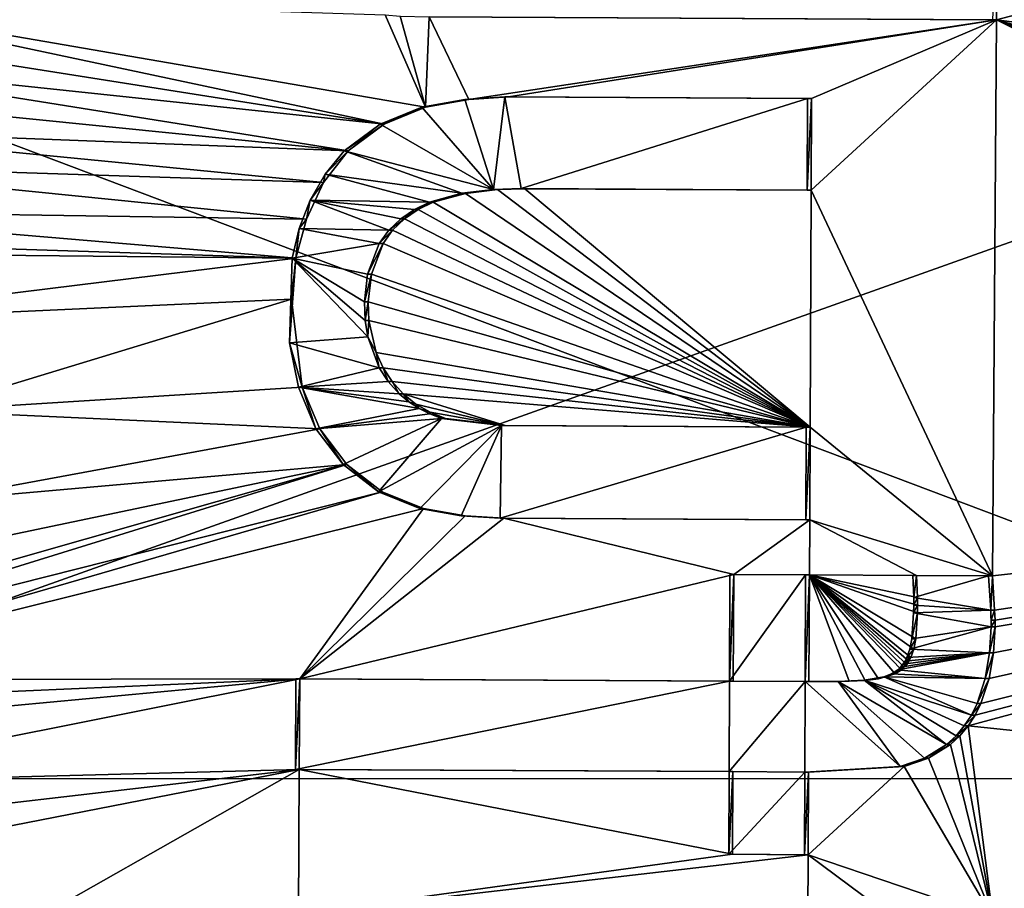
# Model space of a CAD drawing. Units: inches. Extents: x -11 to 14.7, y -14 to 11.6.
# Drawn here: x 0.6 to 1, y 0.6 to 0.9 of the extents above; entities that cross this region are included whole.
import ezdxf

# ---------------------------------------------------------------- set-up
doc = ezdxf.new("R2010")
doc.units = ezdxf.units.IN
doc.header["$MEASUREMENT"] = 0
doc.layers.add('SEAT-BASE', color=5, linetype='Continuous')
doc.layers.add('SEAT-SEAT', color=5, linetype='Continuous')

msp = doc.modelspace()

# ---------------------------------------------------------------- linework, layer by layer
at = {"layer": 'SEAT-BASE'}
for points in [[(-0.28169, 0.36104, 15.25439), (2.40579, 1.31819, 15.45063), (-0.2778, 1.33193, 15.26856)], [(2.40579, 1.31819, 15.45063), (-0.28169, 0.36104, 15.25439), (2.40173, 0.34733, 15.43706)], [(0.99986, 0.90009, 15.25775), (1.33872, 0.98945, 15.28191), (1.30978, 0.85939, 15.27793)], [(0.99999, 0.9334, 15.25829), (1.33872, 0.98945, 15.28191), (0.99986, 0.90009, 15.25775)], [(0.99847, 0.9001, 15.27739), (0.99999, 0.9334, 15.25829), (0.99986, 0.90009, 15.25775)], [(0.55636, 0.90898, 15.22621), (0.77694, 0.86208, 15.24154), (0.55791, 0.89665, 15.22613)], [(0.55636, 0.90898, 15.22621), (0.79205, 0.86825, 15.24271), (0.77694, 0.86208, 15.24154)], [(0.55636, 0.90898, 15.22621), (0.77742, 0.90189, 15.24218), (0.79205, 0.86825, 15.24271)], [(0.79205, 0.86825, 15.24271), (0.77742, 0.90189, 15.24218), (0.78286, 0.90134, 15.24256)], [(0.79205, 0.86825, 15.24271), (0.78286, 0.90134, 15.24256), (0.79342, 0.90115, 15.24331)], [(0.79205, 0.86825, 15.24271), (0.79342, 0.90115, 15.24331), (0.80777, 0.87108, 15.24387)], [(0.79342, 0.90115, 15.24331), (0.99847, 0.9001, 15.27739), (0.99986, 0.90009, 15.25775)], [(0.99986, 0.90009, 15.25775), (0.80777, 0.87108, 15.24387), (0.79342, 0.90115, 15.24331)], [(0.99986, 0.90009, 15.25775), (0.82228, 0.87196, 15.24492), (0.80777, 0.87108, 15.24387)], [(0.99986, 0.90009, 15.25775), (0.93248, 0.8714, 15.25266), (0.82228, 0.87196, 15.24492)], [(0.99986, 0.90009, 15.25775), (0.93234, 0.83805, 15.25216), (0.93248, 0.8714, 15.25266)], [(0.99986, 0.90009, 15.25775), (0.99832, 0.6977, 15.255), (0.93234, 0.83805, 15.25216)], [(0.99986, 0.90009, 15.25775), (1.32783, 0.73447, 15.27749), (0.99832, 0.6977, 15.255)], [(0.99986, 0.90009, 15.25775), (1.31492, 0.75135, 15.27685), (1.32783, 0.73447, 15.27749)], [(0.99986, 0.90009, 15.25775), (1.30815, 0.76809, 15.27661), (1.31492, 0.75135, 15.27685)], [(0.99986, 0.90009, 15.25775), (1.30474, 0.78593, 15.27661), (1.30815, 0.76809, 15.27661)], [(0.99986, 0.90009, 15.25775), (1.30371, 0.81482, 15.27692), (1.30474, 0.78593, 15.27661)], [(0.99986, 0.90009, 15.25775), (1.30978, 0.85939, 15.27793), (1.30371, 0.81482, 15.27692)], [(0.55791, 0.89665, 15.22613), (0.77694, 0.86208, 15.24154), (0.5581, 0.88521, 15.22597)], [(0.5581, 0.88521, 15.22597), (0.76389, 0.85234, 15.24047), (0.55716, 0.87313, 15.22572)], [(0.5581, 0.88521, 15.22597), (0.77694, 0.86208, 15.24154), (0.76389, 0.85234, 15.24047)], [(0.55716, 0.87313, 15.22572), (0.76389, 0.85234, 15.24047), (0.55469, 0.86037, 15.22534)], [(0.79066, 0.86825, 15.26235), (0.80777, 0.87108, 15.24387), (0.80638, 0.87109, 15.26351)], [(0.80638, 0.87109, 15.26351), (0.81682, 0.83825, 15.26378), (0.79066, 0.86825, 15.26235)], [(0.79066, 0.86825, 15.26235), (0.79205, 0.86825, 15.24271), (0.80777, 0.87108, 15.24387)], [(0.80638, 0.87109, 15.26351), (0.82228, 0.87196, 15.24492), (0.82089, 0.87197, 15.26455)], [(0.82089, 0.87197, 15.26455), (0.81682, 0.83825, 15.26378), (0.80638, 0.87109, 15.26351)], [(0.80638, 0.87109, 15.26351), (0.80777, 0.87108, 15.24387), (0.82228, 0.87196, 15.24492)], [(0.82683, 0.83859, 15.26449), (0.81682, 0.83825, 15.26378), (0.82089, 0.87197, 15.26455)], [(0.82228, 0.87196, 15.24492), (0.93109, 0.8714, 15.27229), (0.82089, 0.87197, 15.26455)], [(0.93109, 0.8714, 15.27229), (0.82683, 0.83859, 15.26449), (0.82089, 0.87197, 15.26455)], [(0.93109, 0.8714, 15.27229), (0.82228, 0.87196, 15.24492), (0.93248, 0.8714, 15.25266)], [(0.93095, 0.83806, 15.2718), (0.82683, 0.83859, 15.26449), (0.93109, 0.8714, 15.27229)], [(0.93248, 0.8714, 15.25266), (0.93095, 0.83806, 15.2718), (0.93109, 0.8714, 15.27229)], [(0.93095, 0.83806, 15.2718), (0.93248, 0.8714, 15.25266), (0.93234, 0.83805, 15.25216)], [(0.77554, 0.86209, 15.26118), (0.79205, 0.86825, 15.24271), (0.79066, 0.86825, 15.26235)], [(0.77554, 0.86209, 15.26118), (0.77694, 0.86208, 15.24154), (0.79205, 0.86825, 15.24271)], [(0.79066, 0.86825, 15.26235), (0.81682, 0.83825, 15.26378), (0.77554, 0.86209, 15.26118)], [(0.55469, 0.86037, 15.22534), (0.75494, 0.84082, 15.23966), (0.55019, 0.84746, 15.22482)], [(0.55469, 0.86037, 15.22534), (0.76389, 0.85234, 15.24047), (0.75494, 0.84082, 15.23966)], [(0.7625, 0.85235, 15.26011), (0.77694, 0.86208, 15.24154), (0.77554, 0.86209, 15.26118)], [(0.77554, 0.86209, 15.26118), (0.81682, 0.83825, 15.26378), (0.7625, 0.85235, 15.26011)], [(0.77694, 0.86208, 15.24154), (0.7625, 0.85235, 15.26011), (0.76389, 0.85234, 15.24047)], [(0.75553, 0.8439, 15.25948), (0.75494, 0.84082, 15.23966), (0.76389, 0.85234, 15.24047)], [(0.75553, 0.8439, 15.25948), (0.76389, 0.85234, 15.24047), (0.7625, 0.85235, 15.26011)], [(0.7625, 0.85235, 15.26011), (0.80522, 0.8369, 15.26294), (0.75553, 0.8439, 15.25948)], [(0.81682, 0.83825, 15.26378), (0.80522, 0.8369, 15.26294), (0.7625, 0.85235, 15.26011)], [(0.55019, 0.84746, 15.22482), (0.74868, 0.82754, 15.23902), (0.53993, 0.83062, 15.22383)], [(0.55019, 0.84746, 15.22482), (0.75494, 0.84082, 15.23966), (0.74868, 0.82754, 15.23902)], [(0.75009, 0.83436, 15.25896), (0.75494, 0.84082, 15.23966), (0.75553, 0.8439, 15.25948)], [(0.75553, 0.8439, 15.25948), (0.79349, 0.83363, 15.26206), (0.75009, 0.83436, 15.25896)], [(0.80522, 0.8369, 15.26294), (0.79349, 0.83363, 15.26206), (0.75553, 0.8439, 15.25948)], [(0.75009, 0.83436, 15.25896), (0.74868, 0.82754, 15.23902), (0.75494, 0.84082, 15.23966)], [(0.82822, 0.83858, 15.24485), (0.81682, 0.83825, 15.26378), (0.82683, 0.83859, 15.26449)], [(0.81821, 0.83825, 15.24414), (0.81682, 0.83825, 15.26378), (0.82822, 0.83858, 15.24485)], [(0.82822, 0.83858, 15.24485), (0.93198, 0.75178, 15.25102), (0.81821, 0.83825, 15.24414)], [(0.93095, 0.83806, 15.2718), (0.82822, 0.83858, 15.24485), (0.82683, 0.83859, 15.26449)], [(0.82822, 0.83858, 15.24485), (0.93095, 0.83806, 15.2718), (0.93234, 0.83805, 15.25216)], [(0.93234, 0.83805, 15.25216), (0.93198, 0.75178, 15.25102), (0.82822, 0.83858, 15.24485)], [(0.80661, 0.83689, 15.2433), (0.79349, 0.83363, 15.26206), (0.80522, 0.8369, 15.26294)], [(0.79488, 0.83362, 15.24242), (0.79349, 0.83363, 15.26206), (0.80661, 0.83689, 15.2433)], [(0.80661, 0.83689, 15.2433), (0.93198, 0.75178, 15.25102), (0.79488, 0.83362, 15.24242)], [(0.81821, 0.83825, 15.24414), (0.80522, 0.8369, 15.26294), (0.81682, 0.83825, 15.26378)], [(0.80661, 0.83689, 15.2433), (0.80522, 0.8369, 15.26294), (0.81821, 0.83825, 15.24414)], [(0.81821, 0.83825, 15.24414), (0.93198, 0.75178, 15.25102), (0.80661, 0.83689, 15.2433)], [(0.93234, 0.83805, 15.25216), (0.99832, 0.6977, 15.255), (0.93198, 0.75178, 15.25102)], [(0.74612, 0.82404, 15.25854), (0.74868, 0.82754, 15.23902), (0.75009, 0.83436, 15.25896)], [(0.74612, 0.82404, 15.25854), (0.75009, 0.83436, 15.25896), (0.77868, 0.82346, 15.26086)], [(0.79349, 0.83363, 15.26206), (0.788, 0.83101, 15.26162), (0.75009, 0.83436, 15.25896)], [(0.77868, 0.82346, 15.26086), (0.75009, 0.83436, 15.25896), (0.78302, 0.82764, 15.26122)], [(0.78302, 0.82764, 15.26122), (0.75009, 0.83436, 15.25896), (0.788, 0.83101, 15.26162)], [(0.79488, 0.83362, 15.24242), (0.788, 0.83101, 15.26162), (0.79349, 0.83363, 15.26206)], [(0.7894, 0.831, 15.24199), (0.788, 0.83101, 15.26162), (0.79488, 0.83362, 15.24242)], [(0.79488, 0.83362, 15.24242), (0.93198, 0.75178, 15.25102), (0.7894, 0.831, 15.24199)], [(0.53993, 0.83062, 15.22383), (0.74489, 0.81325, 15.23856), (0.52975, 0.82018, 15.22292)], [(0.53993, 0.83062, 15.22383), (0.74868, 0.82754, 15.23902), (0.74489, 0.81325, 15.23856)], [(0.78441, 0.82764, 15.24159), (0.77868, 0.82346, 15.26086), (0.78302, 0.82764, 15.26122)], [(0.78007, 0.82345, 15.24122), (0.77868, 0.82346, 15.26086), (0.78441, 0.82764, 15.24159)], [(0.78441, 0.82764, 15.24159), (0.93198, 0.75178, 15.25102), (0.78007, 0.82345, 15.24122)], [(0.7894, 0.831, 15.24199), (0.78302, 0.82764, 15.26122), (0.788, 0.83101, 15.26162)], [(0.78441, 0.82764, 15.24159), (0.78302, 0.82764, 15.26122), (0.7894, 0.831, 15.24199)], [(0.7894, 0.831, 15.24199), (0.93198, 0.75178, 15.25102), (0.78441, 0.82764, 15.24159)], [(0.74612, 0.82404, 15.25854), (0.74489, 0.81325, 15.23856), (0.74868, 0.82754, 15.23902)], [(0.7435, 0.81326, 15.2582), (0.74489, 0.81325, 15.23856), (0.74612, 0.82404, 15.25854)], [(0.7435, 0.81326, 15.2582), (0.74612, 0.82404, 15.25854), (0.77519, 0.81859, 15.26054)], [(0.77519, 0.81859, 15.26054), (0.74612, 0.82404, 15.25854), (0.77868, 0.82346, 15.26086)], [(0.78007, 0.82345, 15.24122), (0.77519, 0.81859, 15.26054), (0.77868, 0.82346, 15.26086)], [(0.77659, 0.81858, 15.2409), (0.77519, 0.81859, 15.26054), (0.78007, 0.82345, 15.24122)], [(0.78007, 0.82345, 15.24122), (0.93198, 0.75178, 15.25102), (0.77659, 0.81858, 15.2409)], [(0.52975, 0.82018, 15.22292), (0.74489, 0.81325, 15.23856), (0.52359, 0.8155, 15.2224)], [(0.77095, 0.80748, 15.26009), (0.7435, 0.81326, 15.2582), (0.77519, 0.81859, 15.26054)], [(0.77659, 0.81858, 15.2409), (0.77095, 0.80748, 15.26009), (0.77519, 0.81859, 15.26054)], [(0.77234, 0.80747, 15.24045), (0.77095, 0.80748, 15.26009), (0.77659, 0.81858, 15.2409)], [(0.77659, 0.81858, 15.2409), (0.93198, 0.75178, 15.25102), (0.77234, 0.80747, 15.24045)], [(0.52359, 0.8155, 15.2224), (0.74489, 0.81325, 15.23856), (0.55415, 0.78973, 15.22433)], [(0.55415, 0.78973, 15.22433), (0.74489, 0.81325, 15.23856), (0.74332, 0.79839, 15.23825)], [(0.74255, 0.78249, 15.25772), (0.74489, 0.81325, 15.23856), (0.7435, 0.81326, 15.2582)], [(0.74255, 0.78249, 15.25772), (0.7435, 0.81326, 15.2582), (0.77103, 0.78469, 15.2598)], [(0.74255, 0.78249, 15.25772), (0.74332, 0.79839, 15.23825), (0.74489, 0.81325, 15.23856)], [(0.77103, 0.78469, 15.2598), (0.7435, 0.81326, 15.2582), (0.77005, 0.79064, 15.2598)], [(0.77005, 0.79064, 15.2598), (0.7435, 0.81326, 15.2582), (0.76979, 0.79736, 15.25987)], [(0.76979, 0.79736, 15.25987), (0.7435, 0.81326, 15.2582), (0.77095, 0.80748, 15.26009)], [(0.77234, 0.80747, 15.24045), (0.76979, 0.79736, 15.25987), (0.77095, 0.80748, 15.26009)], [(0.77118, 0.79735, 15.24024), (0.76979, 0.79736, 15.25987), (0.77234, 0.80747, 15.24045)], [(0.77234, 0.80747, 15.24045), (0.93198, 0.75178, 15.25102), (0.77118, 0.79735, 15.24024)], [(0.55415, 0.78973, 15.22433), (0.74332, 0.79839, 15.23825), (0.60968, 0.75776, 15.22803)], [(0.60968, 0.75776, 15.22803), (0.74332, 0.79839, 15.23825), (0.74719, 0.76638, 15.23812)], [(0.74255, 0.78249, 15.25772), (0.74719, 0.76638, 15.23812), (0.74332, 0.79839, 15.23825)], [(0.77118, 0.79735, 15.24024), (0.77005, 0.79064, 15.2598), (0.76979, 0.79736, 15.25987)], [(0.77145, 0.79064, 15.24016), (0.77005, 0.79064, 15.2598), (0.77118, 0.79735, 15.24024)], [(0.77118, 0.79735, 15.24024), (0.93198, 0.75178, 15.25102), (0.77145, 0.79064, 15.24016)], [(0.77145, 0.79064, 15.24016), (0.77103, 0.78469, 15.2598), (0.77005, 0.79064, 15.2598)], [(0.77414, 0.77891, 15.24021), (0.77103, 0.78469, 15.2598), (0.77145, 0.79064, 15.24016)], [(0.77145, 0.79064, 15.24016), (0.93198, 0.75178, 15.25102), (0.77414, 0.77891, 15.24021)], [(0.77523, 0.77342, 15.25995), (0.74255, 0.78249, 15.25772), (0.77103, 0.78469, 15.2598)], [(0.77414, 0.77891, 15.24021), (0.77523, 0.77342, 15.25995), (0.77103, 0.78469, 15.2598)], [(0.7458, 0.76639, 15.25775), (0.74719, 0.76638, 15.23812), (0.74255, 0.78249, 15.25772)], [(0.7458, 0.76639, 15.25775), (0.74255, 0.78249, 15.25772), (0.77523, 0.77342, 15.25995)], [(0.77662, 0.77342, 15.24032), (0.77523, 0.77342, 15.25995), (0.77414, 0.77891, 15.24021)], [(0.77414, 0.77891, 15.24021), (0.93198, 0.75178, 15.25102), (0.77662, 0.77342, 15.24032)], [(0.77849, 0.7684, 15.26012), (0.7458, 0.76639, 15.25775), (0.77523, 0.77342, 15.25995)], [(0.77662, 0.77342, 15.24032), (0.77849, 0.7684, 15.26012), (0.77523, 0.77342, 15.25995)], [(0.77988, 0.76839, 15.24048), (0.77849, 0.7684, 15.26012), (0.77662, 0.77342, 15.24032)], [(0.77662, 0.77342, 15.24032), (0.93198, 0.75178, 15.25102), (0.77988, 0.76839, 15.24048)], [(0.78248, 0.76396, 15.26035), (0.7458, 0.76639, 15.25775), (0.77849, 0.7684, 15.26012)], [(0.77988, 0.76839, 15.24048), (0.78248, 0.76396, 15.26035), (0.77849, 0.7684, 15.26012)], [(0.78387, 0.76395, 15.24072), (0.78248, 0.76396, 15.26035), (0.77988, 0.76839, 15.24048)], [(0.77988, 0.76839, 15.24048), (0.93198, 0.75178, 15.25102), (0.78387, 0.76395, 15.24072)], [(0.60968, 0.75776, 15.22803), (0.74719, 0.76638, 15.23812), (0.75356, 0.7512, 15.23839)], [(0.75217, 0.75121, 15.25803), (0.74719, 0.76638, 15.23812), (0.7458, 0.76639, 15.25775)], [(0.75217, 0.75121, 15.25803), (0.7458, 0.76639, 15.25775), (0.78968, 0.75861, 15.2608)], [(0.78968, 0.75861, 15.2608), (0.7458, 0.76639, 15.25775), (0.78594, 0.76106, 15.26057)], [(0.78594, 0.76106, 15.26057), (0.7458, 0.76639, 15.25775), (0.78248, 0.76396, 15.26035)], [(0.75217, 0.75121, 15.25803), (0.75356, 0.7512, 15.23839), (0.74719, 0.76638, 15.23812)], [(0.78387, 0.76395, 15.24072), (0.78594, 0.76106, 15.26057), (0.78248, 0.76396, 15.26035)], [(0.78855, 0.76019, 15.241), (0.78594, 0.76106, 15.26057), (0.78387, 0.76395, 15.24072)], [(0.78387, 0.76395, 15.24072), (0.82107, 0.75234, 15.24322), (0.78855, 0.76019, 15.241)], [(0.78387, 0.76395, 15.24072), (0.93198, 0.75178, 15.25102), (0.82107, 0.75234, 15.24322)], [(0.78855, 0.76019, 15.241), (0.78968, 0.75861, 15.2608), (0.78594, 0.76106, 15.26057)], [(0.79371, 0.75721, 15.24134), (0.78968, 0.75861, 15.2608), (0.78855, 0.76019, 15.241)], [(0.78855, 0.76019, 15.241), (0.82107, 0.75234, 15.24322), (0.79371, 0.75721, 15.24134)], [(0.60968, 0.75776, 15.22803), (0.75356, 0.7512, 15.23839), (0.60954, 0.72464, 15.22763)], [(0.79367, 0.75659, 15.26106), (0.75217, 0.75121, 15.25803), (0.78968, 0.75861, 15.2608)], [(0.79788, 0.75499, 15.26134), (0.75217, 0.75121, 15.25803), (0.79367, 0.75659, 15.26106)], [(0.79371, 0.75721, 15.24134), (0.79367, 0.75659, 15.26106), (0.78968, 0.75861, 15.2608)], [(0.79927, 0.75498, 15.2417), (0.79367, 0.75659, 15.26106), (0.79371, 0.75721, 15.24134)], [(0.79367, 0.75659, 15.26106), (0.79927, 0.75498, 15.2417), (0.79788, 0.75499, 15.26134)], [(0.79371, 0.75721, 15.24134), (0.82107, 0.75234, 15.24322), (0.79927, 0.75498, 15.2417)], [(0.76203, 0.73815, 15.25858), (0.75217, 0.75121, 15.25803), (0.79788, 0.75499, 15.26134)], [(0.77491, 0.72824, 15.25939), (0.76203, 0.73815, 15.25858), (0.79788, 0.75499, 15.26134)], [(0.81968, 0.75235, 15.26286), (0.77491, 0.72824, 15.25939), (0.79788, 0.75499, 15.26134)], [(0.79927, 0.75498, 15.2417), (0.81968, 0.75235, 15.26286), (0.79788, 0.75499, 15.26134)], [(0.81968, 0.75235, 15.26286), (0.79927, 0.75498, 15.2417), (0.82107, 0.75234, 15.24322)], [(0.60954, 0.72464, 15.22763), (0.75356, 0.7512, 15.23839), (0.76342, 0.73814, 15.23895)], [(0.76203, 0.73815, 15.25858), (0.75356, 0.7512, 15.23839), (0.75217, 0.75121, 15.25803)], [(0.75356, 0.7512, 15.23839), (0.76203, 0.73815, 15.25858), (0.76342, 0.73814, 15.23895)], [(0.78996, 0.72213, 15.26039), (0.77491, 0.72824, 15.25939), (0.81968, 0.75235, 15.26286)], [(0.80507, 0.71951, 15.26144), (0.78996, 0.72213, 15.26039), (0.81968, 0.75235, 15.26286)], [(0.81919, 0.71862, 15.26244), (0.80507, 0.71951, 15.26144), (0.81968, 0.75235, 15.26286)], [(0.93059, 0.75178, 15.27065), (0.81919, 0.71862, 15.26244), (0.81968, 0.75235, 15.26286)], [(0.93045, 0.71806, 15.27025), (0.81919, 0.71862, 15.26244), (0.93059, 0.75178, 15.27065)], [(0.82107, 0.75234, 15.24322), (0.93059, 0.75178, 15.27065), (0.81968, 0.75235, 15.26286)], [(0.93059, 0.75178, 15.27065), (0.82107, 0.75234, 15.24322), (0.93198, 0.75178, 15.25102)], [(0.93198, 0.75178, 15.25102), (0.93045, 0.71806, 15.27025), (0.93059, 0.75178, 15.27065)], [(0.93045, 0.71806, 15.27025), (0.93198, 0.75178, 15.25102), (0.93184, 0.71805, 15.25061)], [(0.93198, 0.75178, 15.25102), (0.99832, 0.6977, 15.255), (0.93184, 0.71805, 15.25061)], [(0.52563, 0.67034, 15.22084), (0.76342, 0.73814, 15.23895), (0.53233, 0.66665, 15.2213)], [(0.55375, 0.69432, 15.22318), (0.76342, 0.73814, 15.23895), (0.52563, 0.67034, 15.22084)], [(0.53233, 0.66665, 15.2213), (0.76342, 0.73814, 15.23895), (0.7763, 0.72824, 15.23975)], [(0.60954, 0.72464, 15.22763), (0.76342, 0.73814, 15.23895), (0.55375, 0.69432, 15.22318)], [(0.77491, 0.72824, 15.25939), (0.76342, 0.73814, 15.23895), (0.76203, 0.73815, 15.25858)], [(0.77491, 0.72824, 15.25939), (0.7763, 0.72824, 15.23975), (0.76342, 0.73814, 15.23895)], [(0.98948, 0.64302, 15.25384), (1.32783, 0.73447, 15.27749), (1.30796, 0.60981, 15.27494)], [(0.99205, 0.647, 15.25405), (1.32783, 0.73447, 15.27749), (0.98948, 0.64302, 15.25384)], [(0.99415, 0.65124, 15.25424), (1.32783, 0.73447, 15.27749), (0.99205, 0.647, 15.25405)], [(0.9971, 0.66025, 15.25453), (1.32783, 0.73447, 15.27749), (0.99415, 0.65124, 15.25424)], [(0.9987, 0.66965, 15.25473), (1.32783, 0.73447, 15.27749), (0.9971, 0.66025, 15.25453)], [(0.99832, 0.6977, 15.255), (1.32783, 0.73447, 15.27749), (0.99914, 0.68513, 15.25492)], [(0.99929, 0.67914, 15.25487), (1.32783, 0.73447, 15.27749), (0.9987, 0.66965, 15.25473)], [(0.99914, 0.68513, 15.25492), (1.32783, 0.73447, 15.27749), (0.99929, 0.68153, 15.2549)], [(0.99929, 0.68153, 15.2549), (1.32783, 0.73447, 15.27749), (0.99929, 0.67914, 15.25487)], [(0.53233, 0.66665, 15.2213), (0.7763, 0.72824, 15.23975), (0.54036, 0.65981, 15.22183)], [(0.54036, 0.65981, 15.22183), (0.7763, 0.72824, 15.23975), (0.79135, 0.72212, 15.24076)], [(0.78996, 0.72213, 15.26039), (0.7763, 0.72824, 15.23975), (0.77491, 0.72824, 15.25939)], [(0.78996, 0.72213, 15.26039), (0.79135, 0.72212, 15.24076), (0.7763, 0.72824, 15.23975)], [(0.54036, 0.65981, 15.22183), (0.79135, 0.72212, 15.24076), (0.74625, 0.66019, 15.23687)], [(0.74625, 0.66019, 15.23687), (0.79135, 0.72212, 15.24076), (0.80646, 0.7195, 15.2418)], [(0.80507, 0.71951, 15.26144), (0.79135, 0.72212, 15.24076), (0.78996, 0.72213, 15.26039)], [(0.80507, 0.71951, 15.26144), (0.80646, 0.7195, 15.2418), (0.79135, 0.72212, 15.24076)], [(0.74625, 0.66019, 15.23687), (0.80646, 0.7195, 15.2418), (0.82058, 0.71862, 15.2428)], [(0.74625, 0.66019, 15.23687), (0.82058, 0.71862, 15.2428), (0.90421, 0.69818, 15.24847)], [(0.81919, 0.71862, 15.26244), (0.80646, 0.7195, 15.2418), (0.80507, 0.71951, 15.26144)], [(0.80646, 0.7195, 15.2418), (0.81919, 0.71862, 15.26244), (0.82058, 0.71862, 15.2428)], [(0.93045, 0.71806, 15.27025), (0.82058, 0.71862, 15.2428), (0.81919, 0.71862, 15.26244)], [(0.82058, 0.71862, 15.2428), (0.93045, 0.71806, 15.27025), (0.93184, 0.71805, 15.25061)], [(0.90421, 0.69818, 15.24847), (0.82058, 0.71862, 15.2428), (0.93184, 0.71805, 15.25061)], [(0.90421, 0.69818, 15.24847), (0.93184, 0.71805, 15.25061), (0.93175, 0.69804, 15.25039)], [(0.93184, 0.71805, 15.25061), (0.97076, 0.69784, 15.2531), (0.93175, 0.69804, 15.25039)], [(0.93184, 0.71805, 15.25061), (0.99832, 0.6977, 15.255), (0.97076, 0.69784, 15.2531)], [(0.74625, 0.66019, 15.23687), (0.90421, 0.69818, 15.24847), (0.90404, 0.65938, 15.24806)], [(0.90421, 0.69818, 15.24847), (0.90265, 0.65939, 15.26769), (0.90404, 0.65938, 15.24806)], [(0.90265, 0.65939, 15.26769), (0.90421, 0.69818, 15.24847), (0.90282, 0.69818, 15.26811)], [(0.90282, 0.69818, 15.26811), (0.93036, 0.69804, 15.27003), (0.90265, 0.65939, 15.26769)], [(0.93036, 0.69804, 15.27003), (0.93019, 0.65925, 15.26961), (0.90265, 0.65939, 15.26769)], [(0.90421, 0.69818, 15.24847), (0.93036, 0.69804, 15.27003), (0.90282, 0.69818, 15.26811)], [(0.93036, 0.69804, 15.27003), (0.90421, 0.69818, 15.24847), (0.93175, 0.69804, 15.25039)], [(0.93175, 0.69804, 15.25039), (0.93019, 0.65925, 15.26961), (0.93036, 0.69804, 15.27003)], [(0.93019, 0.65925, 15.26961), (0.93175, 0.69804, 15.25039), (0.93158, 0.65924, 15.24998)], [(0.93175, 0.69804, 15.25039), (0.94615, 0.6593, 15.251), (0.93158, 0.65924, 15.24998)], [(0.93175, 0.69804, 15.25039), (0.95198, 0.65958, 15.2514), (0.94615, 0.6593, 15.251)], [(0.93175, 0.69804, 15.25039), (0.95689, 0.66018, 15.25175), (0.95198, 0.65958, 15.2514)], [(0.93175, 0.69804, 15.25039), (0.96296, 0.66203, 15.25219), (0.95689, 0.66018, 15.25175)], [(0.93175, 0.69804, 15.25039), (0.96526, 0.6635, 15.25236), (0.96296, 0.66203, 15.25219)], [(0.93175, 0.69804, 15.25039), (0.96626, 0.66441, 15.25244), (0.96526, 0.6635, 15.25236)], [(0.93175, 0.69804, 15.25039), (0.96715, 0.66545, 15.25251), (0.96626, 0.66441, 15.25244)], [(0.93175, 0.69804, 15.25039), (0.96794, 0.66662, 15.25258), (0.96715, 0.66545, 15.25251)], [(0.93175, 0.69804, 15.25039), (0.96862, 0.66793, 15.25264), (0.96794, 0.66662, 15.25258)], [(0.93175, 0.69804, 15.25039), (0.9697, 0.67099, 15.25274), (0.96862, 0.66793, 15.25264)], [(0.93175, 0.69804, 15.25039), (0.97044, 0.67469, 15.25283), (0.9697, 0.67099, 15.25274)], [(0.93175, 0.69804, 15.25039), (0.97106, 0.68424, 15.25297), (0.97044, 0.67469, 15.25283)], [(0.93175, 0.69804, 15.25039), (0.97108, 0.68702, 15.253), (0.97106, 0.68424, 15.25297)], [(0.93175, 0.69804, 15.25039), (0.9711, 0.68974, 15.25303), (0.97108, 0.68702, 15.253)], [(0.93175, 0.69804, 15.25039), (0.97076, 0.69784, 15.2531), (0.9711, 0.68974, 15.25303)], [(0.97076, 0.69784, 15.2531), (0.99692, 0.6977, 15.27464), (0.96937, 0.69784, 15.27273)], [(0.96971, 0.68975, 15.27267), (0.97076, 0.69784, 15.2531), (0.96937, 0.69784, 15.27273)], [(0.96937, 0.69784, 15.27273), (0.99692, 0.6977, 15.27464), (0.96971, 0.68975, 15.27267)], [(0.97076, 0.69784, 15.2531), (0.96971, 0.68975, 15.27267), (0.9711, 0.68974, 15.25303)], [(0.99692, 0.6977, 15.27464), (0.99775, 0.68514, 15.27456), (0.96971, 0.68975, 15.27267)], [(0.99692, 0.6977, 15.27464), (0.97076, 0.69784, 15.2531), (0.99832, 0.6977, 15.255)], [(0.99832, 0.6977, 15.255), (0.99775, 0.68514, 15.27456), (0.99692, 0.6977, 15.27464)], [(0.99914, 0.68513, 15.25492), (0.99775, 0.68514, 15.27456), (0.99832, 0.6977, 15.255)], [(0.9711, 0.68974, 15.25303), (0.96971, 0.68975, 15.27267), (0.96969, 0.68703, 15.27264)], [(0.96971, 0.68975, 15.27267), (0.99775, 0.68514, 15.27456), (0.96969, 0.68703, 15.27264)], [(0.9711, 0.68974, 15.25303), (0.96969, 0.68703, 15.27264), (0.97108, 0.68702, 15.253)], [(0.97108, 0.68702, 15.253), (0.96969, 0.68703, 15.27264), (0.96967, 0.68425, 15.27261)], [(0.96969, 0.68703, 15.27264), (0.99775, 0.68514, 15.27456), (0.96967, 0.68425, 15.27261)], [(0.97108, 0.68702, 15.253), (0.96967, 0.68425, 15.27261), (0.97106, 0.68424, 15.25297)], [(0.96967, 0.68425, 15.27261), (0.99775, 0.68514, 15.27456), (0.99789, 0.67915, 15.27451)], [(0.99914, 0.68513, 15.25492), (0.9979, 0.68154, 15.27454), (0.99775, 0.68514, 15.27456)], [(0.9979, 0.68154, 15.27454), (0.99789, 0.67915, 15.27451), (0.99775, 0.68514, 15.27456)], [(0.99929, 0.68153, 15.2549), (0.9979, 0.68154, 15.27454), (0.99914, 0.68513, 15.25492)], [(0.97106, 0.68424, 15.25297), (0.96967, 0.68425, 15.27261), (0.96905, 0.6747, 15.27247)], [(0.96905, 0.6747, 15.27247), (0.96967, 0.68425, 15.27261), (0.99789, 0.67915, 15.27451)], [(0.97106, 0.68424, 15.25297), (0.96905, 0.6747, 15.27247), (0.97044, 0.67469, 15.25283)], [(0.99929, 0.68153, 15.2549), (0.99789, 0.67915, 15.27451), (0.9979, 0.68154, 15.27454)], [(0.99929, 0.67914, 15.25487), (0.99789, 0.67915, 15.27451), (0.99929, 0.68153, 15.2549)], [(0.99731, 0.66966, 15.27437), (0.96831, 0.671, 15.27238), (0.99789, 0.67915, 15.27451)], [(0.96831, 0.671, 15.27238), (0.96905, 0.6747, 15.27247), (0.99789, 0.67915, 15.27451)], [(0.99929, 0.67914, 15.25487), (0.99731, 0.66966, 15.27437), (0.99789, 0.67915, 15.27451)], [(0.9987, 0.66965, 15.25473), (0.99731, 0.66966, 15.27437), (0.99929, 0.67914, 15.25487)], [(0.97044, 0.67469, 15.25283), (0.96905, 0.6747, 15.27247), (0.96831, 0.671, 15.27238)], [(0.97044, 0.67469, 15.25283), (0.96831, 0.671, 15.27238), (0.9697, 0.67099, 15.25274)], [(0.9697, 0.67099, 15.25274), (0.96831, 0.671, 15.27238), (0.96723, 0.66794, 15.27227)], [(0.96723, 0.66794, 15.27227), (0.96831, 0.671, 15.27238), (0.99731, 0.66966, 15.27437)], [(0.9697, 0.67099, 15.25274), (0.96723, 0.66794, 15.27227), (0.96862, 0.66793, 15.25264)], [(0.99571, 0.66025, 15.27417), (0.96387, 0.66351, 15.272), (0.99731, 0.66966, 15.27437)], [(0.96387, 0.66351, 15.272), (0.96487, 0.66442, 15.27208), (0.99731, 0.66966, 15.27437)], [(0.96487, 0.66442, 15.27208), (0.96576, 0.66546, 15.27215), (0.99731, 0.66966, 15.27437)], [(0.96576, 0.66546, 15.27215), (0.96655, 0.66663, 15.27221), (0.99731, 0.66966, 15.27437)], [(0.96794, 0.66662, 15.25258), (0.96655, 0.66663, 15.27221), (0.96576, 0.66546, 15.27215)], [(0.96794, 0.66662, 15.25258), (0.96576, 0.66546, 15.27215), (0.96715, 0.66545, 15.25251)], [(0.96655, 0.66663, 15.27221), (0.96723, 0.66794, 15.27227), (0.99731, 0.66966, 15.27437)], [(0.96862, 0.66793, 15.25264), (0.96723, 0.66794, 15.27227), (0.96655, 0.66663, 15.27221)], [(0.96862, 0.66793, 15.25264), (0.96655, 0.66663, 15.27221), (0.96794, 0.66662, 15.25258)], [(0.9987, 0.66965, 15.25473), (0.99571, 0.66025, 15.27417), (0.99731, 0.66966, 15.27437)], [(0.9971, 0.66025, 15.25453), (0.99571, 0.66025, 15.27417), (0.9987, 0.66965, 15.25473)], [(0.96526, 0.6635, 15.25236), (0.96387, 0.66351, 15.272), (0.96157, 0.66204, 15.27183)], [(0.96157, 0.66204, 15.27183), (0.96387, 0.66351, 15.272), (0.99571, 0.66025, 15.27417)], [(0.96526, 0.6635, 15.25236), (0.96157, 0.66204, 15.27183), (0.96296, 0.66203, 15.25219)], [(0.96626, 0.66441, 15.25244), (0.96487, 0.66442, 15.27208), (0.96387, 0.66351, 15.272)], [(0.96626, 0.66441, 15.25244), (0.96387, 0.66351, 15.272), (0.96526, 0.6635, 15.25236)], [(0.96715, 0.66545, 15.25251), (0.96576, 0.66546, 15.27215), (0.96487, 0.66442, 15.27208)], [(0.96715, 0.66545, 15.25251), (0.96487, 0.66442, 15.27208), (0.96626, 0.66441, 15.25244)], [(0.54036, 0.65981, 15.22183), (0.74625, 0.66019, 15.23687), (0.54681, 0.65145, 15.22222)], [(0.54681, 0.65145, 15.22222), (0.74625, 0.66019, 15.23687), (0.55152, 0.642, 15.22248)], [(0.55152, 0.642, 15.22248), (0.74625, 0.66019, 15.23687), (0.55595, 0.62221, 15.22263)], [(0.55595, 0.62221, 15.22263), (0.74625, 0.66019, 15.23687), (0.74611, 0.62721, 15.23655)], [(0.74472, 0.62721, 15.25618), (0.74625, 0.66019, 15.23687), (0.74486, 0.6602, 15.25651)], [(0.74486, 0.6602, 15.25651), (0.90265, 0.65939, 15.26769), (0.74472, 0.62721, 15.25618)], [(0.74625, 0.66019, 15.23687), (0.74472, 0.62721, 15.25618), (0.74611, 0.62721, 15.23655)], [(0.74472, 0.62721, 15.25618), (0.90265, 0.65939, 15.26769), (0.90251, 0.62641, 15.26737)], [(0.90404, 0.65938, 15.24806), (0.74486, 0.6602, 15.25651), (0.74625, 0.66019, 15.23687)], [(0.74486, 0.6602, 15.25651), (0.90404, 0.65938, 15.24806), (0.90265, 0.65939, 15.26769)], [(0.90265, 0.65939, 15.26769), (0.93019, 0.65925, 15.26961), (0.90251, 0.62641, 15.26737)], [(0.90251, 0.62641, 15.26737), (0.93019, 0.65925, 15.26961), (0.93005, 0.62627, 15.26929)], [(0.93005, 0.62627, 15.26929), (0.93019, 0.65925, 15.26961), (0.96477, 0.62827, 15.27172)], [(0.93158, 0.65924, 15.24998), (0.94216, 0.65925, 15.27045), (0.93019, 0.65925, 15.26961)], [(0.93019, 0.65925, 15.26961), (0.94216, 0.65925, 15.27045), (0.96477, 0.62827, 15.27172)], [(0.94615, 0.6593, 15.251), (0.94216, 0.65925, 15.27045), (0.93158, 0.65924, 15.24998)], [(0.94615, 0.6593, 15.251), (0.95164, 0.65968, 15.27112), (0.94216, 0.65925, 15.27045)], [(0.94216, 0.65925, 15.27045), (0.95164, 0.65968, 15.27112), (0.98165, 0.63627, 15.27297)], [(0.96477, 0.62827, 15.27172), (0.94216, 0.65925, 15.27045), (0.97366, 0.63132, 15.27237)], [(0.97366, 0.63132, 15.27237), (0.94216, 0.65925, 15.27045), (0.98165, 0.63627, 15.27297)], [(0.95198, 0.65958, 15.2514), (0.95164, 0.65968, 15.27112), (0.94615, 0.6593, 15.251)], [(0.95689, 0.66018, 15.25175), (0.9588, 0.66095, 15.27162), (0.95164, 0.65968, 15.27112)], [(0.95164, 0.65968, 15.27112), (0.9588, 0.66095, 15.27162), (0.99066, 0.647, 15.27369)], [(0.95689, 0.66018, 15.25175), (0.95164, 0.65968, 15.27112), (0.95198, 0.65958, 15.2514)], [(0.98165, 0.63627, 15.27297), (0.95164, 0.65968, 15.27112), (0.98509, 0.63944, 15.27323)], [(0.98509, 0.63944, 15.27323), (0.95164, 0.65968, 15.27112), (0.98809, 0.64303, 15.27347)], [(0.98809, 0.64303, 15.27347), (0.95164, 0.65968, 15.27112), (0.99066, 0.647, 15.27369)], [(0.96296, 0.66203, 15.25219), (0.9588, 0.66095, 15.27162), (0.95689, 0.66018, 15.25175)], [(0.96296, 0.66203, 15.25219), (0.96157, 0.66204, 15.27183), (0.9588, 0.66095, 15.27162)], [(0.9588, 0.66095, 15.27162), (0.96157, 0.66204, 15.27183), (0.99571, 0.66025, 15.27417)], [(0.99066, 0.647, 15.27369), (0.9588, 0.66095, 15.27162), (0.99276, 0.65125, 15.27387)], [(0.99276, 0.65125, 15.27387), (0.9588, 0.66095, 15.27162), (0.99571, 0.66025, 15.27417)], [(0.9971, 0.66025, 15.25453), (0.99276, 0.65125, 15.27387), (0.99571, 0.66025, 15.27417)], [(0.99415, 0.65124, 15.25424), (0.99276, 0.65125, 15.27387), (0.9971, 0.66025, 15.25453)], [(0.99415, 0.65124, 15.25424), (0.99066, 0.647, 15.27369), (0.99276, 0.65125, 15.27387)], [(0.99205, 0.647, 15.25405), (0.99066, 0.647, 15.27369), (0.99415, 0.65124, 15.25424)], [(0.99205, 0.647, 15.25405), (0.98809, 0.64303, 15.27347), (0.99066, 0.647, 15.27369)], [(0.98948, 0.64302, 15.25384), (0.98809, 0.64303, 15.27347), (0.99205, 0.647, 15.25405)], [(0.98948, 0.64302, 15.25384), (0.98509, 0.63944, 15.27323), (0.98809, 0.64303, 15.27347)], [(0.98648, 0.63944, 15.2536), (0.98509, 0.63944, 15.27323), (0.98948, 0.64302, 15.25384)], [(0.98948, 0.64302, 15.25384), (0.99846, 0.57337, 15.25386), (0.98648, 0.63944, 15.2536)], [(0.98948, 0.64302, 15.25384), (1.30796, 0.60981, 15.27494), (0.99846, 0.57337, 15.25386)], [(0.98648, 0.63944, 15.2536), (0.98165, 0.63627, 15.27297), (0.98509, 0.63944, 15.27323)], [(0.98305, 0.63627, 15.25333), (0.98165, 0.63627, 15.27297), (0.98648, 0.63944, 15.2536)], [(0.98648, 0.63944, 15.2536), (0.99846, 0.57337, 15.25386), (0.98305, 0.63627, 15.25333)], [(0.98305, 0.63627, 15.25333), (0.97366, 0.63132, 15.27237), (0.98165, 0.63627, 15.27297)], [(0.97505, 0.63132, 15.25273), (0.97366, 0.63132, 15.27237), (0.98305, 0.63627, 15.25333)], [(0.98305, 0.63627, 15.25333), (0.99846, 0.57337, 15.25386), (0.97505, 0.63132, 15.25273)], [(0.96477, 0.62827, 15.27172), (0.97505, 0.63132, 15.25273), (0.96616, 0.62826, 15.25209)], [(0.97505, 0.63132, 15.25273), (0.96477, 0.62827, 15.27172), (0.97366, 0.63132, 15.27237)], [(0.97505, 0.63132, 15.25273), (0.99846, 0.57337, 15.25386), (0.96616, 0.62826, 15.25209)], [(0.55287, 0.58943, 15.22212), (0.74611, 0.62721, 15.23655), (0.62064, 0.55607, 15.22685)], [(0.55584, 0.60508, 15.22247), (0.74611, 0.62721, 15.23655), (0.55287, 0.58943, 15.22212)], [(0.55595, 0.62221, 15.22263), (0.74611, 0.62721, 15.23655), (0.55584, 0.60508, 15.22247)], [(0.62064, 0.55607, 15.22685), (0.74611, 0.62721, 15.23655), (0.74587, 0.57467, 15.23608)], [(0.9039, 0.6264, 15.24774), (0.74472, 0.62721, 15.25618), (0.90251, 0.62641, 15.26737)], [(0.74472, 0.62721, 15.25618), (0.9039, 0.6264, 15.24774), (0.74611, 0.62721, 15.23655)], [(0.74587, 0.57467, 15.23608), (0.74611, 0.62721, 15.23655), (0.90376, 0.59631, 15.24747)], [(0.90376, 0.59631, 15.24747), (0.74611, 0.62721, 15.23655), (0.9039, 0.6264, 15.24774)], [(0.96477, 0.62827, 15.27172), (0.93144, 0.62626, 15.24966), (0.93005, 0.62627, 15.26929)], [(0.96616, 0.62826, 15.25209), (0.9313, 0.59617, 15.24939), (0.93144, 0.62626, 15.24966)], [(0.96616, 0.62826, 15.25209), (0.99846, 0.57337, 15.25386), (0.9313, 0.59617, 15.24939)], [(0.93144, 0.62626, 15.24966), (0.96477, 0.62827, 15.27172), (0.96616, 0.62826, 15.25209)], [(0.90237, 0.59632, 15.2671), (0.9039, 0.6264, 15.24774), (0.90251, 0.62641, 15.26737)], [(0.90237, 0.59632, 15.2671), (0.90251, 0.62641, 15.26737), (0.93005, 0.62627, 15.26929)], [(0.9039, 0.6264, 15.24774), (0.90237, 0.59632, 15.2671), (0.90376, 0.59631, 15.24747)], [(0.92991, 0.59618, 15.26902), (0.90237, 0.59632, 15.2671), (0.93005, 0.62627, 15.26929)], [(0.93144, 0.62626, 15.24966), (0.92991, 0.59618, 15.26902), (0.93005, 0.62627, 15.26929)], [(0.92991, 0.59618, 15.26902), (0.93144, 0.62626, 15.24966), (0.9313, 0.59617, 15.24939)], [(0.99846, 0.57337, 15.25386), (1.30796, 0.60981, 15.27494), (1.30765, 0.54229, 15.2744)], [(0.74587, 0.57467, 15.23608), (0.90376, 0.59631, 15.24747), (0.9313, 0.59617, 15.24939)], [(0.74587, 0.57467, 15.23608), (0.9313, 0.59617, 15.24939), (0.9312, 0.57373, 15.2492)], [(0.92991, 0.59618, 15.26902), (0.90376, 0.59631, 15.24747), (0.90237, 0.59632, 15.2671)], [(0.90376, 0.59631, 15.24747), (0.92991, 0.59618, 15.26902), (0.9313, 0.59617, 15.24939)], [(0.9313, 0.59617, 15.24939), (0.96161, 0.57356, 15.25131), (0.9312, 0.57373, 15.2492)], [(0.9313, 0.59617, 15.24939), (0.99846, 0.57337, 15.25386), (0.96161, 0.57356, 15.25131)]]:
    msp.add_3dface(points, dxfattribs=at)
at = {"layer": 'SEAT-SEAT'}
for points in [[(-0.57333, 2.04358, 16.6596), (-0.57326, 0.6239, 16.62603), (1.89385, 2.04107, 16.85417)], [(1.89385, 2.04107, 16.85417), (-0.57326, 0.6239, 16.62603), (1.89422, 0.62381, 16.82312)], [(-0.04938, 1.11573, 16.29123), (2.25045, 0.24746, 16.46624), (-0.04939, 0.24173, 16.28822)], [(2.25045, 1.10623, 16.469), (2.25045, 0.24746, 16.46624), (-0.04938, 1.11573, 16.29123)], [(-0.57326, 0.6239, 16.62603), (-0.57332, -0.79587, 16.65496), (1.89422, 0.62381, 16.82312)], [(1.89422, 0.62381, 16.82312), (-0.57332, -0.79587, 16.65496), (1.8939, -0.79354, 16.84987)]]:
    msp.add_3dface(points, dxfattribs=at)

doc.saveas('drawing.dxf')
